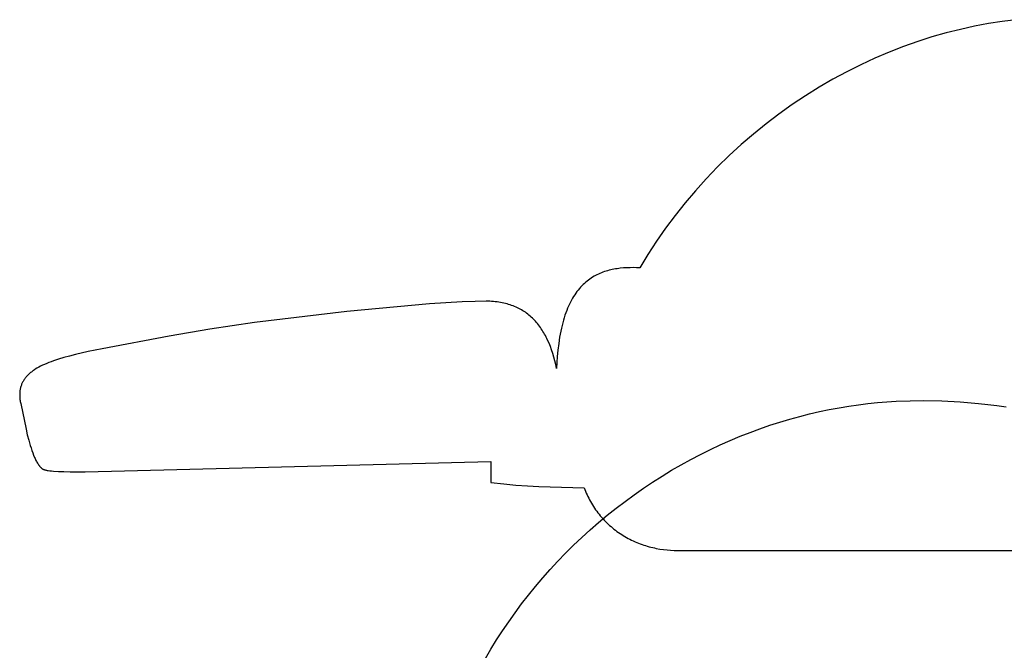
# Model space of a CAD drawing. Extents: x 20 to 2051, y 20 to 1988.
# Drawn here: x 841 to 1460, y 512 to 908 of the extents above; entities that cross this region are included whole.
import ezdxf

# ---------------------------------------------------------------- set-up
doc = ezdxf.new("R2010")
doc.units = 0
doc.layers.get('0').update_dxf_attribs({"color": 3, "linetype": 'CONTINUOUS'})
doc.layers.add('CSLAYER2', color=3, linetype='CONTINUOUS')

# ---------------------------------------------------------------- blocks, each defined once
blk = doc.blocks.new('BLKF034')
at = {"layer": 'CSLAYER2', "color": 3, "linetype": 'CONTINUOUS'}
for p, q in [((1440.8176, 904.114467), (1431.960645, 902.163757)), ((1449.61017, 905.770348), (1440.8176, 904.114467)), ((1458.325433, 907.13738), (1449.61017, 905.770348)), ((1466.951246, 908.222265), (1458.325433, 907.13738)), ((1414.108947, 897.357976), (1405.143583, 894.495195)), ((1423.052972, 899.913033), (1414.108947, 897.357976)), ((1431.960645, 902.163757), (1423.052972, 899.913033)), ((1396.172479, 891.322294), (1387.211751, 887.837923)), ((1405.143583, 894.495195), (1396.172479, 891.322294)), ((1387.211751, 887.837923), (1378.27795, 884.041826)), ((1369.387979, 879.934886), (1360.559003, 875.519152)), ((1378.27795, 884.041826), (1369.387979, 879.934886)), ((1360.559003, 875.519152), (1351.808346, 870.797862)), ((1351.808346, 870.797862), (1343.15339, 865.775458)), ((1334.61147, 860.457583), (1326.199763, 854.851072)), ((1343.15339, 865.775458), (1334.61147, 860.457583)), ((1326.199763, 854.851072), (1317.935176, 848.963932)), ((1317.935176, 848.963932), (1309.834241, 842.805305)), ((1309.834241, 842.805305), (1301.913003, 836.385428)), ((1301.913003, 836.385428), (1294.186917, 829.715575)), ((1294.186917, 829.715575), (1286.670749, 822.807992)), ((1286.670749, 822.807992), (1279.37848, 815.675824)), ((1279.37848, 815.675824), (1272.32322, 808.33303)), ((1272.32322, 808.33303), (1265.51713, 800.794291)), ((1265.51713, 800.794291), (1258.971357, 793.074918)), ((1258.971357, 793.074918), (1252.695968, 785.190745)), ((1252.695968, 785.190745), (1246.699907, 777.158029)), ((1246.699907, 777.158029), (1240.990961, 768.993339)), ((1240.990961, 768.993339), (1235.575729, 760.71345)), ((1235.575729, 760.71345), (1230.459611, 752.335239)), ((1205.489247, 748.823414), (1204.55118, 748.406556)), ((1206.435625, 749.212926), (1205.489247, 748.823414)), ((1207.38986, 749.575853), (1206.435625, 749.212926)), ((1208.351498, 749.912954), (1207.38986, 749.575853)), ((1209.320083, 750.224991), (1208.351498, 749.912954)), ((1210.295161, 750.512724), (1209.320083, 750.224991)), ((1211.276276, 750.776915), (1210.295161, 750.512724)), ((1212.262974, 751.018324), (1211.276276, 750.776915)), ((1213.2548, 751.237712), (1212.262974, 751.018324)), ((1214.251298, 751.435839), (1213.2548, 751.237712)), ((1215.252015, 751.613466), (1214.251298, 751.435839)), ((1216.256495, 751.771355), (1215.252015, 751.613466)), ((1217.264283, 751.910266), (1216.256495, 751.771355)), ((1218.274925, 752.030959), (1217.264283, 751.910266)), ((1220.302949, 752.220736), (1218.274925, 752.030959)), ((1222.336928, 752.346773), (1220.302949, 752.220736)), ((1224.373223, 752.415155), (1222.336928, 752.346773)), ((1226.408195, 752.43197), (1224.373223, 752.415155)), ((1228.438204, 752.403302), (1226.408195, 752.43197)), ((1230.459611, 752.335239), (1228.438204, 752.403302)), ((1195.727757, 742.566543), (1194.911146, 741.798662)), ((1196.557684, 743.298709), (1195.727757, 742.566543)), ((1197.400472, 743.995921), (1196.557684, 743.298709)), ((1198.255665, 744.658939), (1197.400472, 743.995921)), ((1199.12281, 745.288525), (1198.255665, 744.658939)), ((1200.001452, 745.885438), (1199.12281, 745.288525)), ((1200.891134, 746.450441), (1200.001452, 745.885438)), ((1201.791403, 746.984293), (1200.891134, 746.450441)), ((1202.701804, 747.487756), (1201.791403, 746.984293)), ((1203.621881, 747.96159), (1202.701804, 747.487756)), ((1204.55118, 748.406556), (1203.621881, 747.96159)), ((1190.316587, 736.398762), (1189.605924, 735.359575)), ((1191.043751, 737.396908), (1190.316587, 736.398762)), ((1191.786959, 738.354775), (1191.043751, 737.396908)), ((1192.545758, 739.273123), (1191.786959, 738.354775)), ((1193.319692, 740.152713), (1192.545758, 739.273123)), ((1194.108306, 740.994306), (1193.319692, 740.152713)), ((1194.911146, 741.798662), (1194.108306, 740.994306)), ((1118.895829, 730.927337), (1098.441774, 729.664201)), ((1127.156862, 731.241592), (1118.895829, 730.927337)), ((1133.887644, 731.328373), (1127.156862, 731.241592)), ((1135.087264, 731.310288), (1133.887644, 731.328373)), ((1136.268425, 731.2697), (1135.087264, 731.310288)), ((1137.431241, 731.206711), (1136.268425, 731.2697)), ((1138.575826, 731.121425), (1137.431241, 731.206711)), ((1139.702294, 731.013946), (1138.575826, 731.121425)), ((1140.810761, 730.884377), (1139.702294, 731.013946)), ((1141.90134, 730.732821), (1140.810761, 730.884377)), ((1142.974145, 730.559382), (1141.90134, 730.732821)), ((1144.029292, 730.364163), (1142.974145, 730.559382)), ((1145.066894, 730.147267), (1144.029292, 730.364163)), ((1146.087066, 729.908798), (1145.066894, 730.147267)), ((1186.937369, 730.777211), (1186.31603, 729.521411)), ((1187.577484, 731.988166), (1186.937369, 730.777211)), ((1188.235917, 733.155038), (1187.577484, 731.988166)), ((1188.912216, 734.278587), (1188.235917, 733.155038)), ((1189.605924, 735.359575), (1188.912216, 734.278587)), ((1046.41709, 724.933994), (988.353879, 717.902484)), ((1098.441774, 729.664201), (1046.41709, 724.933994)), ((1147.089923, 729.648859), (1146.087066, 729.908798)), ((1148.075578, 729.367553), (1147.089923, 729.648859)), ((1149.044146, 729.064984), (1148.075578, 729.367553)), ((1149.995741, 728.741256), (1149.044146, 729.064984)), ((1150.930479, 728.396471), (1149.995741, 728.741256)), ((1151.848472, 728.030732), (1150.930479, 728.396471)), ((1152.749837, 727.644144), (1151.848472, 728.030732)), ((1153.634686, 727.23681), (1152.749837, 727.644144)), ((1154.503134, 726.808833), (1153.634686, 727.23681)), ((1155.355297, 726.360316), (1154.503134, 726.808833)), ((1156.191287, 725.891363), (1155.355297, 726.360316)), ((1157.01122, 725.402077), (1156.191287, 725.891363)), ((1157.81521, 724.892562), (1157.01122, 725.402077)), ((1158.603371, 724.36292), (1157.81521, 724.892562)), ((1159.375818, 723.813255), (1158.603371, 724.36292)), ((1184.027514, 724.034558), (1183.50687, 722.543127)), ((1184.569207, 725.477341), (1184.027514, 724.034558)), ((1185.131494, 726.872237), (1184.569207, 725.477341)), ((1185.71392, 728.220007), (1185.131494, 726.872237)), ((1186.31603, 729.521411), (1185.71392, 728.220007)), ((988.353879, 717.902484), (960.351666, 713.76272)), ((1160.132665, 723.243671), (1159.375818, 723.813255)), ((1160.874026, 722.654272), (1160.132665, 723.243671)), ((1161.600017, 722.045159), (1160.874026, 722.654272)), ((1162.31075, 721.416437), (1161.600017, 722.045159)), ((1163.006341, 720.768209), (1162.31075, 721.416437)), ((1163.686904, 720.100579), (1163.006341, 720.768209)), ((1164.352554, 719.413649), (1163.686904, 720.100579)), ((1165.003404, 718.707523), (1164.352554, 719.413649)), ((1165.639569, 717.982305), (1165.003404, 718.707523)), ((1166.261164, 717.238098), (1165.639569, 717.982305)), ((1182.075781, 717.769338), (1181.643882, 716.075708)), ((1182.530549, 719.411278), (1182.075781, 717.769338)), ((1183.00773, 721.002287), (1182.530549, 719.411278)), ((1183.50687, 722.543127), (1183.00773, 721.002287)), ((960.351666, 713.76272), (934.792429, 709.334406)), ((1166.868303, 716.475005), (1166.261164, 717.238098)), ((1167.4611, 715.69313), (1166.868303, 716.475005)), ((1168.03967, 714.892576), (1167.4611, 715.69313)), ((1168.604127, 714.073446), (1168.03967, 714.892576)), ((1169.154586, 713.235843), (1168.604127, 714.073446)), ((1169.69116, 712.379872), (1169.154586, 713.235843)), ((1170.213965, 711.505635), (1169.69116, 712.379872)), ((1180.850508, 712.530331), (1180.489943, 710.677063)), ((1181.235306, 714.329625), (1180.850508, 712.530331)), ((1181.643882, 716.075708), (1181.235306, 714.329625)), ((934.792429, 709.334406), (892.608257, 701.466975)), ((1170.723114, 710.613236), (1170.213965, 711.505635)), ((1171.218722, 709.702779), (1170.723114, 710.613236)), ((1171.700904, 708.774365), (1171.218722, 709.702779)), ((1172.169773, 707.8281), (1171.700904, 708.774365)), ((1172.625445, 706.864086), (1172.169773, 707.8281)), ((1173.497652, 704.883225), (1172.625445, 706.864086)), ((1180.154067, 708.769061), (1179.558198, 704.785812)), ((1180.489943, 710.677063), (1180.154067, 708.769061)), ((883.843565, 699.664284), (875.831296, 697.830462)), ((892.608257, 701.466975), (883.843565, 699.664284)), ((1174.318441, 702.83261), (1173.497652, 704.883225)), ((1175.088726, 700.713067), (1174.318441, 702.83261)), ((1175.809422, 698.525423), (1175.088726, 700.713067)), ((1179.05039, 700.6123), (1178.65876, 696.610802)), ((1179.558198, 704.785812), (1179.05039, 700.6123)), ((860.658034, 693.339846), (859.223347, 692.792088)), ((862.143798, 693.875827), (860.658034, 693.339846)), ((865.267311, 694.915484), (862.143798, 693.875827)), ((868.591393, 695.917109), (865.267311, 694.915484)), ((872.113553, 696.886752), (868.591393, 695.917109)), ((875.831296, 697.830462), (872.113553, 696.886752)), ((1176.481445, 696.270506), (1175.809422, 698.525423)), ((1177.10571, 693.949142), (1176.481445, 696.270506)), ((1177.683132, 691.562158), (1177.10571, 693.949142)), ((1178.65876, 696.610802), (1178.380956, 692.777952)), ((848.200869, 686.856439), (847.754274, 686.500415)), ((848.661052, 687.207533), (848.200869, 686.856439)), ((849.134782, 687.553793), (848.661052, 687.207533)), ((849.622022, 687.895313), (849.134782, 687.553793)), ((850.122733, 688.232186), (849.622022, 687.895313)), ((850.636874, 688.564509), (850.122733, 688.232186)), ((851.705296, 689.215879), (850.636874, 688.564509)), ((852.826977, 689.850178), (851.705296, 689.215879)), ((854.001604, 690.468164), (852.826977, 689.850178)), ((855.228866, 691.070591), (854.001604, 690.468164)), ((856.508452, 691.658217), (855.228866, 691.070591)), ((857.840049, 692.231797), (856.508452, 691.658217)), ((859.223347, 692.792088), (857.840049, 692.231797)), ((1178.214626, 689.110382), (1177.683132, 691.562158)), ((1178.380956, 692.777952), (1178.214626, 689.110382)), ((842.950411, 680.945567), (842.712298, 680.50426)), ((843.202696, 681.380527), (842.950411, 680.945567)), ((843.469113, 681.809234), (843.202696, 681.380527)), ((843.749623, 682.231782), (843.469113, 681.809234)), ((844.044188, 682.648268), (843.749623, 682.231782)), ((844.352769, 683.058784), (844.044188, 682.648268)), ((844.675327, 683.463425), (844.352769, 683.058784)), ((845.011822, 683.862287), (844.675327, 683.463425)), ((845.362216, 684.255462), (845.011822, 683.862287)), ((845.72647, 684.643047), (845.362216, 684.255462)), ((846.104545, 685.025136), (845.72647, 684.643047)), ((846.496401, 685.401822), (846.104545, 685.025136)), ((846.902001, 685.773201), (846.496401, 685.401822)), ((847.321305, 686.139367), (846.902001, 685.773201)), ((847.754274, 686.500415), (847.321305, 686.139367)), ((840.974493, 674.679082), (840.924153, 674.146659)), ((841.03951, 675.20393), (840.974493, 674.679082)), ((841.119167, 675.721295), (841.03951, 675.20393)), ((841.213423, 676.231274), (841.119167, 675.721295)), ((841.32224, 676.73396), (841.213423, 676.231274)), ((841.44558, 677.229448), (841.32224, 676.73396)), ((841.583402, 677.717832), (841.44558, 677.229448)), ((841.735668, 678.199208), (841.583402, 677.717832)), ((841.90234, 678.673669), (841.735668, 678.199208)), ((842.083377, 679.14131), (841.90234, 678.673669)), ((842.278742, 679.602226), (842.083377, 679.14131)), ((842.488396, 680.056511), (842.278742, 679.602226)), ((842.712298, 680.50426), (842.488396, 680.056511)), ((840.867663, 673.058706), (840.86159, 672.502987)), ((840.86159, 672.502987), (840.870351, 671.939314)), ((840.88853, 673.606565), (840.867663, 673.058706)), ((840.870351, 671.939314), (840.893984, 671.367592)), ((840.924153, 674.146659), (840.88853, 673.606565)), ((840.893984, 671.367592), (840.932529, 670.787727)), ((840.932529, 670.787727), (840.986024, 670.199624)), ((840.986024, 670.199624), (841.054509, 669.603188)), ((841.054509, 669.603188), (841.138022, 668.998326)), ((841.138022, 668.998326), (841.236602, 668.384942)), ((841.236602, 668.384942), (841.350289, 667.762943)), ((841.350289, 667.762943), (841.47912, 667.132233)), ((841.47912, 667.132233), (844.829544, 650.864127)), ((844.829544, 650.864127), (845.635848, 647.474421)), ((845.635848, 647.474421), (846.51539, 644.082673)), ((846.51539, 644.082673), (847.469073, 640.760799)), ((847.469073, 640.760799), (847.974, 639.148539)), ((847.974, 639.148539), (848.497801, 637.580716)), ((848.497801, 637.580716), (849.040589, 636.066319)), ((849.040589, 636.066319), (849.602477, 634.614338)), ((849.602477, 634.614338), (850.183578, 633.233762)), ((850.183578, 633.233762), (850.481369, 632.57306)), ((850.481369, 632.57306), (850.784005, 631.933581)), ((850.784005, 631.933581), (851.091501, 631.316448)), ((851.091501, 631.316448), (851.40387, 630.722784)), ((851.40387, 630.722784), (851.721128, 630.153714)), ((851.721128, 630.153714), (852.043288, 629.610361)), ((852.043288, 629.610361), (852.370363, 629.093848)), ((852.370363, 629.093848), (852.702369, 628.6053)), ((852.702369, 628.6053), (852.870226, 628.371864)), ((852.870226, 628.371864), (853.03932, 628.14584)), ((853.03932, 628.14584), (853.209654, 627.92737)), ((853.209654, 627.92737), (853.381229, 627.716592)), ((853.381229, 627.716592), (853.554047, 627.513649)), ((853.554047, 627.513649), (853.72811, 627.31868)), ((853.72811, 627.31868), (853.90342, 627.131825)), ((853.90342, 627.131825), (854.079979, 626.953226)), ((854.079979, 626.953226), (854.257787, 626.783023)), ((854.257787, 626.783023), (854.436848, 626.621356)), ((854.436848, 626.621356), (854.617162, 626.468365)), ((854.617162, 626.468365), (854.798732, 626.324192)), ((854.798732, 626.324192), (854.889989, 626.255455)), ((854.889989, 626.255455), (854.981559, 626.188976)), ((854.981559, 626.188976), (855.073445, 626.124771)), ((855.073445, 626.124771), (855.165645, 626.062858)), ((855.165645, 626.062858), (855.258161, 626.003254)), ((855.258161, 626.003254), (855.350992, 625.945978)), ((855.350992, 625.945978), (855.444139, 625.891047)), ((855.444139, 625.891047), (855.537602, 625.838478)), ((855.537602, 625.838478), (855.631381, 625.788288)), ((855.631381, 625.788288), (855.725476, 625.740497)), ((855.725476, 625.740497), (855.819887, 625.69512)), ((855.819887, 625.69512), (855.914616, 625.652175)), ((855.914616, 625.652175), (856.009661, 625.611681)), ((856.009661, 625.611681), (856.105024, 625.573654)), ((856.105024, 625.573654), (856.200704, 625.538113)), ((856.200704, 625.538113), (856.296701, 625.505074)), ((856.296701, 625.505074), (856.450047, 625.456021)), ((856.450047, 625.456021), (856.611415, 625.408017)), ((856.611415, 625.408017), (856.958185, 625.315132)), ((856.958185, 625.315132), (857.336951, 625.226371)), ((857.336951, 625.226371), (857.747654, 625.141687)), ((857.747654, 625.141687), (858.190235, 625.061031)), ((858.190235, 625.061031), (858.664635, 624.984354)), ((858.664635, 624.984354), (859.708657, 624.842746)), ((881.9739, 624.229684), (1136.94922, 630.538161)), ((1136.94922, 630.538161), (1136.94922, 617.465373)), ((859.708657, 624.842746), (860.879246, 624.716479)), ((860.879246, 624.716479), (862.175928, 624.605166)), ((862.175928, 624.605166), (865.145684, 624.425861)), ((865.145684, 624.425861), (868.614142, 624.301746)), ((868.614142, 624.301746), (872.577519, 624.229735)), ((872.577519, 624.229735), (881.9739, 624.229684)), ((1136.94922, 617.465373), (1144.984642, 616.513121)), ((1144.984642, 616.513121), (1152.611654, 615.814816)), ((1152.611654, 615.814816), (1159.932358, 615.319669)), ((1159.932358, 615.319669), (1167.048857, 614.97689)), ((1167.048857, 614.97689), (1195.514851, 614.113672)), ((1195.514851, 614.113672), (1195.939787, 612.999828)), ((1195.939787, 612.999828), (1196.386895, 611.89317)), ((1196.386895, 611.89317), (1196.856136, 610.794283)), ((1196.856136, 610.794283), (1197.347451, 609.703755)), ((1197.347451, 609.703755), (1197.860757, 608.622167)), ((1197.860757, 608.622167), (1198.395951, 607.5501)), ((1198.395951, 607.5501), (1198.952907, 606.488128)), ((1198.952907, 606.488128), (1199.531478, 605.436821)), ((1199.531478, 605.436821), (1200.131492, 604.396743)), ((1200.131492, 604.396743), (1200.752759, 603.368451)), ((1200.752759, 603.368451), (1201.395066, 602.352492)), ((1201.395066, 602.352492), (1202.058177, 601.349406)), ((1202.058177, 601.349406), (1202.741836, 600.359722)), ((1202.741836, 600.359722), (1203.445765, 599.383958)), ((1203.445765, 599.383958), (1204.169667, 598.42262)), ((1204.169667, 598.42262), (1204.913223, 597.476201)), ((1204.913223, 597.476201), (1205.676095, 596.545183)), ((1205.676095, 596.545183), (1206.457927, 595.630029)), ((1206.457927, 595.630029), (1207.258341, 594.731191)), ((1207.258341, 594.731191), (1208.076943, 593.849103)), ((1208.076943, 593.849103), (1208.913323, 592.984183)), ((1208.913323, 592.984183), (1209.767051, 592.136832)), ((1209.767051, 592.136832), (1210.637683, 591.307432)), ((1210.637683, 591.307432), (1211.524759, 590.496347)), ((1211.524759, 590.496347), (1212.427805, 589.703924)), ((1212.427805, 589.703924), (1213.346333, 588.930489)), ((1213.346333, 588.930489), (1214.279841, 588.176346)), ((1214.279841, 588.176346), (1215.227818, 587.441783)), ((1215.227818, 587.441783), (1216.189739, 586.727064)), ((1216.189739, 586.727064), (1217.165071, 586.032435)), ((1217.165071, 586.032435), (1218.153271, 585.358117)), ((1218.153271, 585.358117), (1219.153787, 584.704315)), ((1219.153787, 584.704315), (1220.166061, 584.071209)), ((1220.166061, 584.071209), (1221.189529, 583.458957)), ((1221.189529, 583.458957), (1222.22362, 582.867699)), ((1222.22362, 582.867699), (1223.26776, 582.297552)), ((1223.26776, 582.297552), (1224.321371, 581.74861)), ((1224.321371, 581.74861), (1225.383873, 581.220949)), ((1225.383873, 581.220949), (1226.454685, 580.714621)), ((1226.454685, 580.714621), (1227.533225, 580.229661)), ((1227.533225, 580.229661), (1228.61891, 579.766079)), ((1228.61891, 579.766079), (1229.71116, 579.323869)), ((1229.71116, 579.323869), (1230.809398, 578.903003)), ((1230.809398, 578.903003), (1231.913046, 578.503435)), ((1231.913046, 578.503435), (1233.021535, 578.125099)), ((1233.021535, 578.125099), (1234.134298, 577.76791)), ((1234.134298, 577.76791), (1235.250771, 577.431768)), ((1235.250771, 577.431768), (1236.370402, 577.116552)), ((1236.370402, 577.116552), (1237.49264, 576.822126)), ((1237.49264, 576.822126), (1238.616945, 576.548339)), ((1238.616945, 576.548339), (1239.742784, 576.295021)), ((1239.742784, 576.295021), (1240.869633, 576.06199)), ((1240.869633, 576.06199), (1243.124312, 575.655983)), ((1243.124312, 575.655983), (1245.376984, 575.328576)), ((1245.376984, 575.328576), (1247.623826, 575.077828)), ((1247.623826, 575.077828), (1249.861196, 574.901618)), ((1249.861196, 574.901618), (1252.085651, 574.797671)), ((1252.085651, 574.797671), (1254.293949, 574.763578)), ((1254.293949, 574.763578), (1641.420487, 574.763578))]:
    blk.add_line(p, q, dxfattribs=at)
blk = doc.blocks.new('BLKF035')
at = {"layer": 'CSLAYER2', "color": 3, "linetype": 'CONTINUOUS'}
for p, q in [((1385.778671, 668.09426), (1391.6352, 668.441952)), ((1391.6352, 668.441952), (1400.335225, 668.761307)), ((1400.335225, 668.761307), (1408.926312, 668.866372)), ((1408.926312, 668.866372), (1420.310853, 668.680452)), ((1420.310853, 668.680452), (1431.783013, 668.113038)), ((1343.439914, 661.976537), (1349.605236, 663.261766)), ((1349.605236, 663.261766), (1355.738468, 664.406335)), ((1355.738468, 664.406335), (1361.835295, 665.412224)), ((1361.835295, 665.412224), (1367.891585, 666.281584)), ((1367.891585, 666.281584), (1373.903387, 667.01672)), ((1373.903387, 667.01672), (1379.86694, 667.620085)), ((1379.86694, 667.620085), (1385.778671, 668.09426)), ((1431.783013, 668.113038), (1443.323689, 667.150203)), ((1443.323689, 667.150203), (1449.113402, 666.51638)), ((1449.113402, 666.51638), (1454.912511, 665.778873)), ((1454.912511, 665.778873), (1460.71828, 664.936204)), ((1318.549893, 655.39589), (1324.797089, 657.259825)), ((1324.797089, 657.259825), (1331.031108, 658.977077)), ((1331.031108, 658.977077), (1337.246987, 660.548845)), ((1337.246987, 660.548845), (1343.439914, 661.976537)), ((1299.780929, 648.915393), (1306.036519, 651.2243)), ((1306.036519, 651.2243), (1312.294625, 653.384297)), ((1312.294625, 653.384297), (1318.549893, 655.39589)), ((1281.084322, 641.093927), (1287.299235, 643.850079)), ((1287.299235, 643.850079), (1293.533316, 646.457321)), ((1293.533316, 646.457321), (1299.780929, 648.915393)), ((1268.734848, 635.137255), (1274.894276, 638.189387)), ((1274.894276, 638.189387), (1281.084322, 641.093927)), ((1256.530999, 628.594756), (1262.611822, 631.938597)), ((1262.611822, 631.938597), (1268.734848, 635.137255)), ((1244.519158, 621.478274), (1250.498183, 625.107351)), ((1250.498183, 625.107351), (1256.530999, 628.594756)), ((1238.599677, 617.709692), (1244.519158, 621.478274)), ((1226.962074, 609.764032), (1232.745438, 613.804044)), ((1232.745438, 613.804044), (1238.599677, 617.709692)), ((1221.255127, 605.592621), (1226.962074, 609.764032)), ((1210.092122, 596.868722), (1215.630036, 601.29303)), ((1215.630036, 601.29303), (1221.255127, 605.592621)), ((1204.646563, 592.323401), (1210.092122, 596.868722)), ((1199.298387, 587.660993), (1204.646563, 592.323401)), ((1188.913429, 578.001696), (1194.052451, 582.885642)), ((1194.052451, 582.885642), (1199.298387, 587.660993)), ((1183.885797, 573.013692), (1188.913429, 578.001696)), ((1178.973819, 567.926342), (1183.885797, 573.013692)), ((1174.181538, 562.744521), (1178.973819, 567.926342)), ((1164.971055, 552.117677), (1169.512761, 557.473249)), ((1169.512761, 557.473249), (1174.181538, 562.744521)), ((1160.559733, 546.683067), (1164.971055, 552.117677)), ((1156.281847, 541.174781), (1160.559733, 546.683067)), ((1152.140186, 535.59826), (1156.281847, 541.174781)), ((1148.137268, 529.959006), (1152.140186, 535.59826)), ((1144.275337, 524.26257), (1148.137268, 529.959006)), ((1140.556358, 518.51453), (1144.275337, 524.26257)), ((1136.982023, 512.720476), (1140.556358, 518.51453)), ((1133.553742, 506.885994), (1136.982023, 512.720476))]:
    blk.add_line(p, q, dxfattribs=at)

msp = doc.modelspace()

# ---------------------------------------------------------------- block references
for name in ['BLKF034', 'BLKF035']:
    msp.add_blockref(name, (0, 0))

doc.saveas('drawing.dxf')
